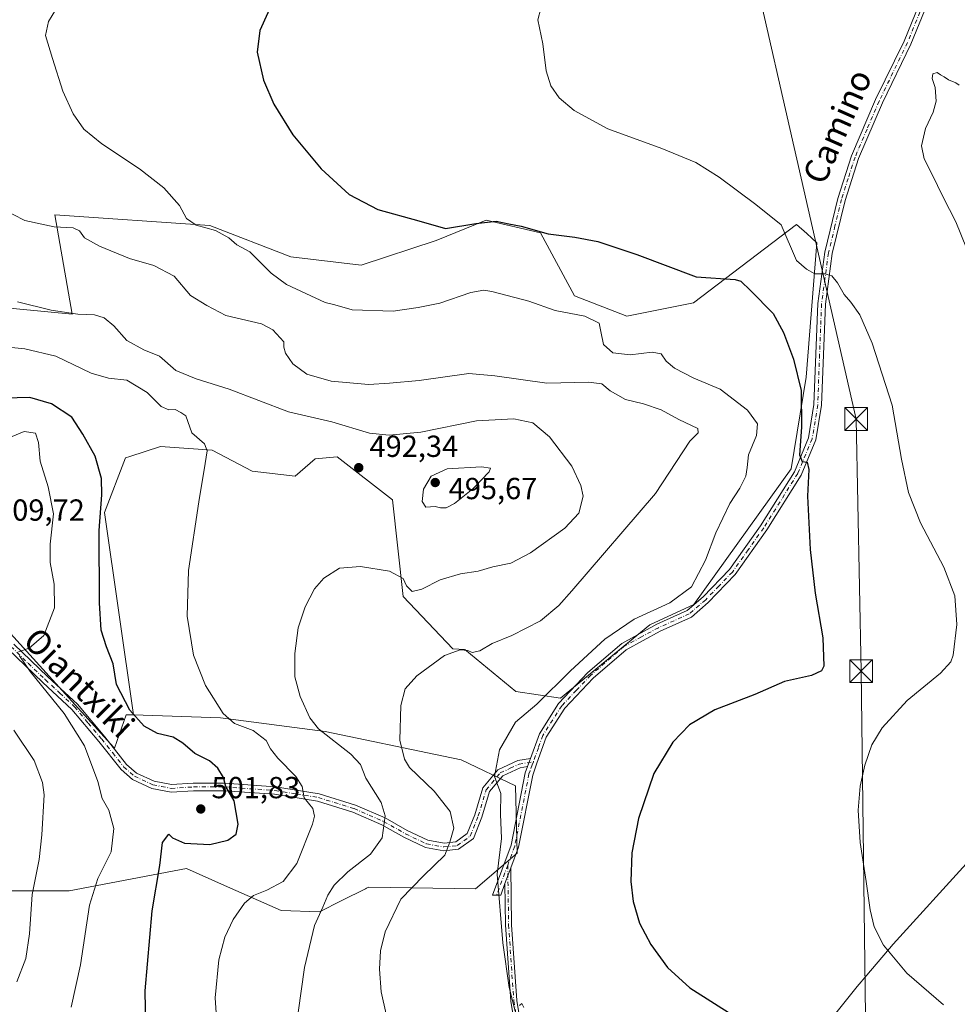
# Model space of a CAD drawing. Units: metres. Extents: x 583626 to 587079, y 4724310 to 4726666.
# Drawn here: x 585096 to 585405, y 4724816 to 4725139 of the extents above; entities that cross this region are included whole.
import ezdxf
from ezdxf.enums import TextEntityAlignment as Align

# ---------------------------------------------------------------- set-up
doc = ezdxf.new("R2010")
doc.units = ezdxf.units.M
doc.header["$MEASUREMENT"] = 0
doc.linetypes.add('DGN Style 4', pattern=[2.6384748266838614, 1.318413404963828, -0.6592067024819142, 0.001648016756204785, -0.6592067024819142])
for name, color, linetype, lineweight in [('Arbolado forestal CxS', 92, 'Continuous', 0), ('Camino Cxs', 7, 'Continuous', 0), ('Camino eje', 30, 'DGN Style 4', 13), ('Corriente natural lineal oculto', 9, 'DGN Style 4', 13), ('Cultivos herbáceos CxS', 92, 'Continuous', 0), ('Curva de nivel maestra', 30, 'Continuous', 30), ('Curva de nivel normal', 30, 'Continuous', 0), ('Entidad de ámbito territorial', 7, 'Continuous', 0), ('Entidad de ámbito territorial CxS', 92, 'Continuous', 0), ('Matorral CxS', 135, 'Continuous', 0), ('Punto de cota en terreno', 7, 'Continuous', 0), ('Rótulo de punto de cota en terreno', 7, 'Continuous', 0), ('Suelo desnudo CxS', 253, 'Continuous', 0), ('Tendido', 6, 'Continuous', 0), ('Texto cartográfico', 7, 'Continuous', 0), ('Torre de tendido puntual', 7, 'Continuous', 0)]:
    doc.layers.add(name, color=color, linetype=linetype, lineweight=lineweight)
doc.styles.add('Style-Arial', font='txt')

# ---------------------------------------------------------------- blocks, each defined once
blk = doc.blocks.new('*U26')
at = {"layer": 'Cultivos herbáceos CxS', "color": 92, "linetype": 'Continuous', "lineweight": 0}
blk.add_polyline3d([(585066.3679000001, 4724852.8191, 517.6171999999933), (585112.6873000005, 4724852.832599999, 507.8711000000039), (585151.2692999998, 4724860.110900001, 499.2468999999983), (585163.7220999999, 4724854.598099999, 497.2945000000037), (585182.4012000002, 4724846.3292, 493.5004999999946), (585194.9845000004, 4724845.9158, 491.024900000004), (585202.2940999996, 4724849.586999999, 489.3923000000068), (585210.0597000001, 4724853.487700001, 488.5424000000058), (585210.4055000005, 4724853.661400001, 488.5216999999975), (585211.1226000004, 4724854.021500001, 488.4807000000001), (585246.2002999998, 4724853.472899999, 481.907600000006), (585259.9813000001, 4724865.211999999, 479.3680000000023), (585259.4269000003, 4724887.303099999, 479.5195999999996), (585241.4858999997, 4724895.8619, 483.3331000000035), (585235.7074999996, 4724897.0701, 483.6923999999999), (585196.8523000004, 4724905.195499999, 489.7606999999989), (585162.4703000002, 4724909.6391, 495.4489000000031), (585133.8302999996, 4724910.614700001, 500.203800000003), (585124.2472999999, 4724977.200099999, 500.3583999999974), (585131.1486999998, 4724995.082000001, 497.7878999999957), (585132.5997000001, 4724995.552400001, 497.4207000000025), (585142.7558000004, 4724998.846100001, 496.0604000000022), (585159.6964999996, 4724997.591700001, 495.1036000000022), (585172.8717, 4724990.688800001, 494.188599999994), (585186.9874999998, 4724989.119899999, 493.164300000004), (585193.5756999999, 4724994.767000001, 493.0752000000066), (585200.7915000003, 4724995.393400001, 492.5504999999976), (585218.9342999998, 4724981.316500001, 492.6006999999955), (585218.9846000001, 4724981.277000001, 492.6040000000066), (585222.4353, 4724949.593599999, 489.2649999999995), (585238.7467, 4724932.340600001, 485.6325999999972), (585242.7323000003, 4724932.084200001, 485.4951000000001), (585259.4697000004, 4724918.293299999, 482.6092999999965), (585274.1473000003, 4724916.1545, 479.6652000000031), (585303.5645000003, 4724940.1962, 479.5954999999958), (585317.9556999998, 4724946.924900001, 479.3545000000013), (585349.9546999997, 4724991.470799999, 476.6321000000025), (585354.9310999997, 4725021.591700001, 474.8989000000002), (585358.4255999997, 4725065.817299999, 469.349000000002), (585355.1105000004, 4725068.810699999, 469.4661999999954), (585351.7953000005, 4725071.804099999, 469.7017999999953), (585317.9203000005, 4725046.069800001, 476.5614999999962), (585295.9654000001, 4725041.677400001, 478.1242000000057), (585278.7302999999, 4725048.330600001, 478.0239000000002), (585267.5549, 4725069.080700001, 474.8010000000068), (585249.6941000001, 4725073.194900001, 474.4156999999978), (585233.3006999996, 4725066.540100001, 475.4976000000024), (585208.6741000004, 4725058.463500001, 477.0586000000039), (585185.5608999999, 4725061.135500001, 478.0657000000065), (585158.8901000004, 4725071.5134, 479.7100999999967), (585108.0115, 4725075.015699999, 484.0323999999965), (585113.6328999996, 4725042.350299999, 489.8647000000056), (585087.2862999998, 4725044.860500001, 491.0103999999993)], dxfattribs=at)
blk = doc.blocks.new('*U29')
at = {"layer": 'Entidad de ámbito territorial CxS', "color": 92, "linetype": 'Continuous', "lineweight": 0, "flags": 128}
blk.add_lwpolyline([(585356.0479999996, 4724801.795000001), (585371.7209999989, 4724821.313999999), (585374.8760000011, 4724825.046), (585383.4790000007, 4724835.221999999), (585408.6509999986, 4724862.923000001), (585430.6569999988, 4724887.556), (585442.5360000001, 4724902.863), (585454.6619999985, 4724919.694000001), (585464.1409999991, 4724931.558), (585469.5530000003, 4724941.04), (585479.7709999998, 4724959.33), (585484.6529999991, 4724967.319), (585491.2520000007, 4724978.063), (585495.7350000008, 4724981.349000001), (585499.109000001, 4724983.822000001), (585528.8760000007, 4725007.993000001), (585563.0829999994, 4725035.692000001), (585566.6240000008, 4725038.560000001), (585574.8560000005, 4725045.719000001), (585580.6600000004, 4725050.318999999), (585582.6670000012, 4725051.909999999), (585603.7400000008, 4725068.614), (585630.7210000005, 4725090.611000001)], dxfattribs=at)
blk = doc.blocks.new('5PATER')
at = {"layer": 'Suelo desnudo CxS', "linetype": 'Continuous', "lineweight": 0}
h = blk.add_hatch(color=51, dxfattribs=at)
edge = h.paths.add_edge_path()
edge.add_ellipse((0, 0), major_axis=(-0.1095731443231308, -0.1110710700762829), ratio=0.9994222409660322, start_angle=0, end_angle=360)
blk = doc.blocks.new('5TTEND')
at = {"layer": 'Corriente natural lineal oculto', "color": 7, "linetype": 'Continuous', "lineweight": 0}
for p, q in [((-0.375, 0.3754), (0.375, -0.3746)), ((0.3720000000000001, 0.3784000000000001), (-0.3720000000000001, -0.3776))]:
    blk.add_line(p, q, dxfattribs=at)
at = {"layer": 'Corriente natural lineal oculto', "color": 7, "linetype": 'Continuous', "lineweight": 0, "flags": 128}
blk.add_lwpolyline([(-0.375, -0.3746), (0.375, -0.3746), (0.375, 0.3754), (-0.375, 0.3754), (-0.3720000000000001, -0.3776)], dxfattribs=at)

msp = doc.modelspace()

# ---------------------------------------------------------------- linework, layer by layer
at = {"layer": 'Arbolado forestal CxS', "color": 92, "linetype": 'Continuous', "lineweight": 0}
for points in [[(585069.9666999998, 4724963.1121, 508.858699999997), (585127.3403000003, 4724899.9509, 502.4361999999965), (585127.5437000003, 4724899.7269, 502.3997999999993), (585131.4619000005, 4724910.695900001, 500.6578000000009), (585133.8302999996, 4724910.614700001, 500.203800000003), (585162.4703000002, 4724909.6391, 495.4489000000031), (585196.8523000004, 4724905.195499999, 489.7606999999989), (585235.7074999996, 4724897.0701, 483.6923999999999), (585241.4858999997, 4724895.8619, 483.3331000000035), (585259.4269000003, 4724887.303099999, 479.5195999999996), (585259.9813000001, 4724865.211999999, 479.3680000000023), (585246.2002999998, 4724853.472899999, 481.907600000006), (585211.1226000004, 4724854.021500001, 488.4807000000001), (585210.4055000005, 4724853.661400001, 488.5216999999975), (585210.0597000001, 4724853.487700001, 488.5424000000058), (585202.2940999996, 4724849.586999999, 489.3923000000068), (585194.9845000004, 4724845.9158, 491.024900000004), (585182.4012000002, 4724846.3292, 493.5004999999946), (585163.7220999999, 4724854.598099999, 497.2945000000037), (585151.2692999998, 4724860.110900001, 499.2468999999983), (585112.6873000005, 4724852.832599999, 507.8711000000039), (585066.3679000001, 4724852.8191, 517.6171999999933)], [(585069.9666999998, 4724963.1121, 508.858699999997), (585127.3403000003, 4724899.9509, 502.4361999999965), (585127.5437000003, 4724899.7269, 502.3997999999993), (585131.4619000005, 4724910.695900001, 500.6578000000009), (585133.8302999996, 4724910.614700001, 500.203800000003)], [(585133.8302999996, 4724910.614700001, 500.203800000003), (585162.4703000002, 4724909.6391, 495.4489000000031), (585196.8523000004, 4724905.195499999, 489.7606999999989), (585235.7074999996, 4724897.0701, 483.6923999999999), (585241.4858999997, 4724895.8619, 483.3331000000035), (585259.4269000003, 4724887.303099999, 479.5195999999996), (585259.9813000001, 4724865.211999999, 479.3680000000023), (585246.2002999998, 4724853.472899999, 481.907600000006), (585211.1226000004, 4724854.021500001, 488.4807000000001), (585210.4055000005, 4724853.661400001, 488.5216999999975), (585210.0597000001, 4724853.487700001, 488.5424000000058), (585202.2940999996, 4724849.586999999, 489.3923000000068), (585194.9845000004, 4724845.9158, 491.024900000004), (585182.4012000002, 4724846.3292, 493.5004999999946), (585163.7220999999, 4724854.598099999, 497.2945000000037), (585151.2692999998, 4724860.110900001, 499.2468999999983), (585112.6873000005, 4724852.832599999, 507.8711000000039), (585066.3679000001, 4724852.8191, 517.6171999999933)]]:
    msp.add_polyline3d(points, dxfattribs=at)
at = {"layer": 'Camino Cxs', "color": 7, "linetype": 'Continuous', "lineweight": 0, "extrusion": (0.02821485084959817, 0.0788108079091906, 0.9964902301318542), "elevation": 389373.3365367919, "flags": 128}
msp.add_lwpolyline([(1041547.953764404, -4629335.391873018), (1041547.953764404, -4629332.503299793)], dxfattribs=at)
msp.add_lwpolyline([(1041547.953764404, -4629335.391873018), (1041547.953764404, -4629332.503299793)], dxfattribs=at)
at = {"layer": 'Camino Cxs', "color": 7, "linetype": 'Continuous', "lineweight": 0, "extrusion": (-0.02945512572448704, -0.07976741681009969, 0.9963782187422598), "elevation": -393647.1362742165, "flags": 128}
msp.add_lwpolyline([(-1087670.794079683, 4618310.867845225), (-1087670.794079683, 4618316.448095748)], dxfattribs=at)
msp.add_lwpolyline([(-1087670.794079683, 4618310.867845225), (-1087670.794079683, 4618316.448095748)], dxfattribs=at)
at = {"layer": 'Camino Cxs', "color": 7, "linetype": 'Continuous', "lineweight": 0}
for points in [[(585397.5800999999, 4725151.2601, 466.0507000000071), (585389.3701, 4725131.100099999, 466.4887000000017), (585380.0301000001, 4725111.800100001, 467.1726999999955), (585372.1700999998, 4725093.530099999, 467.5809000000008), (585367.7001, 4725079.710100001, 468.9725000000035), (585363.4700999996, 4725062.2501, 469.5271000000066), (585361.2200999996, 4725045.5801, 471.0332999999956), (585359.9501, 4725012.380100001, 474.5840000000026), (585358.1001000004, 4725001.0101, 475.2235999999976), (585353.2801000001, 4724989.4101, 475.4260999999969), (585342.0301000001, 4724971.4301, 477.6181999999972), (585331.6300999997, 4724956.7501, 477.980899999995), (585322.7500999998, 4724947.5701, 480.1350999999996), (585317.1801000005, 4724942.770099999, 480.4928000000073), (585306.9301000005, 4724938.170100001, 483.3598999999958), (585295.7200999996, 4724932.050100001, 483.8904000000039), (585284.9101, 4724922.710100001, 482.7437999999966), (585275.5500999996, 4724912.840100001, 485.8074999999953), (585269.4801000003, 4724903.300100001, 482.7045000000071), (585266.4301000005, 4724894.800100001, 486.1463999999978), (585265.0301000001, 4724890.870100001, 486.1049999999959), (585260.3300999999, 4724867.100099999, 487.4483000000037), (585257.8503000002, 4724860.384600001, 483.3656000000047), (585255.9243000001, 4724855.1688, 482.8910999999935), (585254.5401, 4724851.420100001, 482.4242999999988), (585251.8601000002, 4724851.380100001, 481.4228000000003), (585257.9101, 4724867.780099999, 489.3442000000068), (585262.6101000002, 4724891.540100001, 488.8239999999933), (585263.3601000002, 4724893.620100001, 489.2517999999982), (585264.3302999996, 4724896.33, 489.0099000000046), (585267.2200999996, 4724904.4001, 482.2250000000058), (585273.5701000001, 4724914.380100001, 485.2635000000009), (585283.1801000005, 4724924.520099999, 482.9725000000035), (585294.2901, 4724934.120100001, 482.4127000000008), (585305.8201000001, 4724940.4101, 481.7097000000067), (585315.8201000001, 4724944.9001, 481.4587999999931), (585321.0301000001, 4724949.390100001, 481.4135999999999), (585329.7001, 4724958.360099999, 478.8652000000002), (585339.9501, 4724972.8201, 479.4496999999974), (585351.0500999996, 4724990.5601, 476.2728000000062), (585355.6801000005, 4725001.710100001, 476.8147000000026), (585357.4600999998, 4725012.630100001, 475.6818000000058), (585358.7200999996, 4725045.790100001, 471.2179999999935), (585361.0100999996, 4725062.720100001, 469.9695000000065), (585365.3000999996, 4725080.390100001, 468.8178000000044), (585369.8300999999, 4725094.4101, 467.462400000004), (585377.7500999998, 4725112.840100001, 466.9781999999978), (585387.0800999999, 4725132.120100001, 466.4931999999972), (585395.3101000004, 4725152.3201, 466.0678999999946)], [(585397.5800999999, 4725151.2601, 466.0507000000071), (585389.3701, 4725131.100099999, 466.4887000000017), (585380.0301000001, 4725111.800100001, 467.1726999999955), (585372.1700999998, 4725093.530099999, 467.5809000000008), (585367.7001, 4725079.710100001, 468.9725000000035), (585363.4700999996, 4725062.2501, 469.5271000000066), (585361.2200999996, 4725045.5801, 471.0332999999956), (585359.9501, 4725012.380100001, 474.5840000000026), (585358.1001000004, 4725001.0101, 475.2235999999976), (585353.2801000001, 4724989.4101, 475.4260999999969), (585342.0301000001, 4724971.4301, 477.6181999999972), (585331.6300999997, 4724956.7501, 477.980899999995), (585322.7500999998, 4724947.5701, 480.1350999999996), (585317.1801000005, 4724942.770099999, 480.4928000000073), (585306.9301000005, 4724938.170100001, 483.3598999999958), (585295.7200999996, 4724932.050100001, 483.8904000000039), (585284.9101, 4724922.710100001, 482.7437999999966), (585275.5500999996, 4724912.840100001, 485.8074999999953), (585269.4801000003, 4724903.300100001, 482.7045000000071), (585266.4301000005, 4724894.800100001, 486.1463999999978), (585265.0301000001, 4724890.870100001, 486.1049999999959), (585260.3300999999, 4724867.100099999, 487.4483000000037), (585257.8503000002, 4724860.384600001, 483.3656000000047)], [(585264.3302999996, 4724896.3301, 489.0099999999948), (585267.2200999996, 4724904.4001, 482.2250000000058), (585273.5701000001, 4724914.380100001, 485.2635000000009), (585283.1801000005, 4724924.520099999, 482.9725000000035), (585294.2901, 4724934.120100001, 482.4127000000008), (585305.8201000001, 4724940.4101, 481.7097000000067), (585315.8201000001, 4724944.9001, 481.4587999999931), (585321.0301000001, 4724949.390100001, 481.4135999999999), (585329.7001, 4724958.360099999, 478.8652000000002), (585339.9501, 4724972.8201, 479.4496999999974), (585351.0500999996, 4724990.5601, 476.2728000000062), (585355.6801000005, 4725001.710100001, 476.8147000000026), (585357.4600999998, 4725012.630100001, 475.6818000000058), (585358.7200999996, 4725045.790100001, 471.2179999999935), (585361.0100999996, 4725062.720100001, 469.9695000000065), (585365.3000999996, 4725080.390100001, 468.8178000000044), (585369.8300999999, 4725094.4101, 467.462400000004), (585377.7500999998, 4725112.840100001, 466.9781999999978), (585387.0800999999, 4725132.120100001, 466.4931999999972), (585395.3101000004, 4725152.3201, 466.0678999999946)], [(585094.4700999996, 4724933.880100001, 508.1135999999969), (585105.7001, 4724923.120100001, 506.7635000000009), (585115.3701, 4724914.130100001, 504.891499999998), (585124.3501000004, 4724903.460100001, 505.7692999999999), (585131.5500999996, 4724894.370100001, 503.200800000006), (585134.8400999998, 4724891.520099999, 502.0739000000031), (585140.6101000002, 4724888.840100001, 502.7125999999989), (585146.3300999999, 4724887.7301, 508.1238000000012), (585153.4901000002, 4724888.210100001, 508.9400000000023), (585163.7801000001, 4724888.200099999, 501.5684000000037), (585180.4801000003, 4724887.0101, 498.9631999999983), (585194.8701, 4724884.6801, 495.6981999999989), (585206.7401000002, 4724881.0101, 497.1551000000036), (585216.5900999998, 4724876.7401, 495.0304999999935), (585223.7801000001, 4724872.6601, 490.6272999999928), (585230.5701000001, 4724869.4101, 490.3516999999993), (585235.9001000002, 4724868.470100001, 491.1610999999976), (585239.7500999998, 4724868.860099999, 492.9253000000026), (585243.5000999998, 4724871.610099999, 494.4394999999931), (585245.9700999996, 4724877.8301, 492.2262999999948), (585248.6201, 4724886.630100001, 489.3540999999968), (585253.6101000002, 4724892.590100001, 491.4842999999965), (585260.1601, 4724895.610099999, 491.6184999999969), (585264.3302999996, 4724896.33, 489.0099000000046), (585263.3601000002, 4724893.620100001, 489.2517999999982), (585260.9101, 4724893.200099999, 490.4486000000034), (585255.1700999998, 4724890.5601, 489.9389999999985), (585250.8701, 4724885.420100001, 488.0939000000071), (585248.3400999998, 4724877.0101, 490.6959000000061), (585245.5601000004, 4724870.020099999, 492.9735999999976), (585240.6801000005, 4724866.440099999, 492.2626000000019), (585235.8000999996, 4724865.950099999, 490.5014999999985), (585229.8000999996, 4724867.0101, 489.8031999999948), (585222.6300999997, 4724870.440099999, 490.4716000000044), (585215.4700999996, 4724874.5001, 496.2958000000072), (585205.8701, 4724878.6601, 498.2841000000044), (585194.2901, 4724882.2401, 495.1184000000067), (585180.1901000004, 4724884.530099999, 501.1474000000017), (585163.6901000004, 4724885.700099999, 502.1613999999972), (585153.5701000001, 4724885.710100001, 507.8004999999976), (585146.1700999998, 4724885.210100001, 506.2554999999993), (585139.8300999999, 4724886.450099999, 502.1073999999935), (585133.4700999996, 4724889.4001, 502.5525999999954), (585129.7401000002, 4724892.630100001, 503.5295999999944), (585122.4200999998, 4724901.880100001, 506.4590000000026), (585113.5500999996, 4724912.4001, 504.7127000000037), (585103.9801000003, 4724921.3101, 509.8539000000019), (585092.5301000001, 4724932.380100001, 508.8828999999969)], [(585094.4700999996, 4724933.880100001, 508.1135999999969), (585105.7001, 4724923.120100001, 506.7635000000009), (585115.3701, 4724914.130100001, 504.891499999998), (585124.3501000004, 4724903.460100001, 505.7692999999999), (585131.5500999996, 4724894.370100001, 503.200800000006), (585134.8400999998, 4724891.520099999, 502.0739000000031), (585140.6101000002, 4724888.840100001, 502.7125999999989), (585146.3300999999, 4724887.7301, 508.1238000000012), (585153.4901000002, 4724888.210100001, 508.9400000000023), (585163.7801000001, 4724888.200099999, 501.5684000000037), (585180.4801000003, 4724887.0101, 498.9631999999983), (585194.8701, 4724884.6801, 495.6981999999989), (585206.7401000002, 4724881.0101, 497.1551000000036), (585216.5900999998, 4724876.7401, 495.0304999999935), (585223.7801000001, 4724872.6601, 490.6272999999928), (585230.5701000001, 4724869.4101, 490.3516999999993), (585235.9001000002, 4724868.470100001, 491.1610999999976), (585239.7500999998, 4724868.860099999, 492.9253000000026), (585243.5000999998, 4724871.610099999, 494.4394999999931), (585245.9700999996, 4724877.8301, 492.2262999999948), (585248.6201, 4724886.630100001, 489.3540999999968), (585253.6101000002, 4724892.590100001, 491.4842999999965), (585260.1601, 4724895.610099999, 491.6184999999969), (585264.3302999996, 4724896.3301, 489.0099999999948)], [(585263.3601000002, 4724893.620100001, 489.2517999999982), (585260.9101, 4724893.200099999, 490.4486000000034), (585255.1700999998, 4724890.5601, 489.9389999999985), (585250.8701, 4724885.420100001, 488.0939000000071), (585248.3400999998, 4724877.0101, 490.6959000000061), (585245.5601000004, 4724870.020099999, 492.9735999999976), (585240.6801000005, 4724866.440099999, 492.2626000000019), (585235.8000999996, 4724865.950099999, 490.5014999999985), (585229.8000999996, 4724867.0101, 489.8031999999948), (585222.6300999997, 4724870.440099999, 490.4716000000044), (585215.4700999996, 4724874.5001, 496.2958000000072), (585205.8701, 4724878.6601, 498.2841000000044), (585194.2901, 4724882.2401, 495.1184000000067), (585180.1901000004, 4724884.530099999, 501.1474000000017), (585163.6901000004, 4724885.700099999, 502.1613999999972), (585153.5701000001, 4724885.710100001, 507.8004999999976), (585146.1700999998, 4724885.210100001, 506.2554999999993), (585139.8300999999, 4724886.450099999, 502.1073999999935), (585133.4700999996, 4724889.4001, 502.5525999999954), (585129.7401000002, 4724892.630100001, 503.5295999999944), (585122.4200999998, 4724901.880100001, 506.4590000000026), (585113.5500999996, 4724912.4001, 504.7127000000037), (585103.9801000003, 4724921.3101, 509.8539000000019), (585092.5301000001, 4724932.380100001, 508.8828999999969)], [(585255.9243000001, 4724855.1688, 482.8910999999935), (585254.5401, 4724851.420100001, 482.4242999999988), (585251.8601000002, 4724851.380100001, 481.4228000000003), (585257.9101, 4724867.780099999, 489.3442000000068), (585262.6101000002, 4724891.540100001, 488.8239999999933), (585263.3601000002, 4724893.620100001, 489.2517999999982)], [(585260.5743000006, 4724799.774300001, 489.0209999999934), (585257.8161000004, 4724816.535300001, 482.6714000000065), (585256.1177000003, 4724841.586300001, 482.5555000000023), (585255.9243000001, 4724855.1688, 482.8910999999935), (585257.8503000002, 4724860.384600001, 483.3656000000047), (585258.1167000001, 4724841.668299999, 483.8169000000053), (585259.8051000005, 4724816.765900001, 484.0089000000008), (585262.5503000002, 4724800.0833, 489.688599999994)], [(585257.8503000002, 4724860.384600001, 483.3656000000047), (585258.1167000001, 4724841.668299999, 483.8169000000053), (585259.8051000005, 4724816.765900001, 484.0089000000008), (585262.5503000002, 4724800.0833, 489.688599999994)], [(585260.5743000006, 4724799.774300001, 489.0209999999934), (585257.8161000004, 4724816.535300001, 482.6714000000065), (585256.1177000003, 4724841.586300001, 482.5555000000023), (585255.9243000001, 4724855.1688, 482.8910999999935)]]:
    msp.add_polyline3d(points, dxfattribs=at)
at = {"layer": 'Camino eje', "color": 30, "linetype": 'DGN Style 4', "lineweight": 13, "extrusion": (-0.07905408929176494, -0.2142649211252077, 0.9735712580707476), "elevation": -1058167.789057776, "flags": 128}
msp.add_lwpolyline([(-1086416.643979058, 4512961.281223715), (-1086416.643979058, 4512950.487097098)], dxfattribs=at)
at = {"layer": 'Camino eje', "color": 30, "linetype": 'DGN Style 4', "lineweight": 13}
for points in [[(585396.4451000001, 4725151.790100001, 466.0604000000022), (585388.2251000004, 4725131.610099999, 466.4997000000003), (585378.8901000004, 4725112.3201, 467.0672999999952), (585374.9600999998, 4725103.1851, 467.2160000000004), (585371.0000999998, 4725093.970100001, 467.521900000007), (585368.7351000002, 4725086.960100001, 468.2978000000003), (585366.5000999998, 4725080.050100001, 468.8285000000033), (585364.3850999996, 4725071.3201, 469.0478000000003), (585362.2401000002, 4725062.485099999, 469.7016000000004), (585361.0950999996, 4725054.020099999, 470.4014000000025), (585359.9700999996, 4725045.6851, 471.1257999999943), (585359.3400999998, 4725029.1051, 473.2118000000046), (585358.7050999999, 4725012.505100001, 475.1117999999988), (585356.8901000004, 4725001.360099999, 475.8616999999941), (585352.1651, 4724989.985099999, 475.6989000000031), (585340.9901000002, 4724972.1251, 478.4603999999963), (585335.8651000002, 4724964.895099999, 477.9281000000047), (585330.6651, 4724957.5551, 478.2753999999986), (585326.2251000004, 4724952.965100001, 478.9591999999975), (585321.8901000004, 4724948.4801, 480.7740000000049), (585316.5000999998, 4724943.835100001, 480.9876999999979), (585306.3750999998, 4724939.290100001, 482.5011999999988), (585300.7701000003, 4724936.2301, 483.6049000000058), (585295.0050999997, 4724933.085100001, 483.1490000000049), (585284.0450999998, 4724923.6151, 482.6940999999933), (585279.3651000002, 4724918.6801, 484.4609000000055), (585274.5601000004, 4724913.610099999, 485.4700000000012), (585268.3501000004, 4724903.850099999, 482.3491000000067), (585266.9051000001, 4724899.815099999, 484.5835999999982), (585265.2559000002, 4724895.217900001, 487.5973999999987)], [(585093.5000999998, 4724933.130100001, 508.4254999999976), (585099.2251000004, 4724927.595100001, 509.2667999999976), (585104.8400999998, 4724922.215100001, 508.1800999999978), (585109.6250999998, 4724917.7601, 505.2936999999947), (585114.4600999998, 4724913.265100001, 504.6827999999951), (585118.9501, 4724907.9301, 507.267200000002), (585123.3850999996, 4724902.670100001, 506.0590999999986), (585126.9851000002, 4724898.1251, 503.8677000000025), (585130.6451000003, 4724893.5001, 503.2744999999995), (585134.1551000001, 4724890.460100001, 502.2920000000013), (585140.2200999996, 4724887.645099999, 502.3810999999987), (585143.0800999999, 4724887.090100001, 503.6322999999975), (585146.2500999998, 4724886.470100001, 507.2065000000002), (585153.5301000001, 4724886.960100001, 508.4516000000004), (585163.7351000002, 4724886.950099999, 501.6070000000037), (585171.9851000002, 4724886.3651, 499.482999999993), (585180.3350999998, 4724885.770099999, 500.0544999999984), (585187.3850999996, 4724884.6251, 496.7724000000017), (585194.5800999999, 4724883.460100001, 495.3319999999949), (585206.3051000005, 4724879.835100001, 497.7709999999934), (585216.0301000001, 4724875.620100001, 495.5718999999954), (585223.2050999999, 4724871.550100001, 490.4695999999968), (585230.1851000004, 4724868.210100001, 489.8122000000003), (585235.8501000004, 4724867.210100001, 490.4707999999956), (585240.2150999998, 4724867.6501, 492.4278000000049), (585244.5301000001, 4724870.815099999, 493.6429999999964), (585247.1551000001, 4724877.420100001, 491.4646999999969), (585249.7451, 4724886.0251, 488.7305000000051), (585254.3901000004, 4724891.575099999, 490.6956000000064), (585257.6651, 4724893.085100001, 491.2692999999999), (585260.5351, 4724894.405099999, 491.0311999999976), (585265.2559000002, 4724895.217900001, 487.5973999999987)], [(585265.2559000002, 4724895.217900001, 487.5973999999987), (585264.8951000003, 4724894.210100001, 487.7437000000064), (585264.1951000001, 4724892.245100001, 487.8203000000067), (585263.8201000001, 4724891.2051, 487.4290000000037), (585259.1201, 4724867.440099999, 488.5044000000053), (585256.8377, 4724861.259299999, 483.9731000000029)], [(585256.8377, 4724861.259299999, 483.9731000000029), (585257.1173, 4724841.6273, 483.1425000000018), (585258.8104999998, 4724816.6505, 483.3306000000011), (585261.5623000005, 4724799.928900001, 489.3895000000048)]]:
    msp.add_polyline3d(points, dxfattribs=at)
at = {"layer": 'Cultivos herbáceos CxS', "color": 92, "linetype": 'Continuous', "lineweight": 0}
for points in [[(585133.8302999996, 4724910.614700001, 500.203800000003), (585124.2472999999, 4724977.200099999, 500.3583999999974), (585131.1486999998, 4724995.082000001, 497.7878999999957), (585132.5997000001, 4724995.552400001, 497.4207000000025), (585142.7558000004, 4724998.846100001, 496.0604000000022), (585159.6964999996, 4724997.591700001, 495.1036000000022), (585172.8717, 4724990.688800001, 494.188599999994), (585186.9874999998, 4724989.119899999, 493.164300000004), (585193.5756999999, 4724994.767000001, 493.0752000000066), (585200.7915000003, 4724995.393400001, 492.5504999999976), (585218.9342999998, 4724981.316500001, 492.6006999999955), (585218.9846000001, 4724981.277000001, 492.6040000000066), (585222.4353, 4724949.593599999, 489.2649999999995), (585238.7467, 4724932.340600001, 485.6325999999972), (585242.7323000003, 4724932.084200001, 485.4951000000001), (585259.4697000004, 4724918.293299999, 482.6092999999965), (585274.1473000003, 4724916.1545, 479.6652000000031), (585303.5645000003, 4724940.1962, 479.5954999999958), (585317.9556999998, 4724946.924900001, 479.3545000000013), (585349.9546999997, 4724991.470799999, 476.6321000000025), (585354.9310999997, 4725021.591700001, 474.8989000000002), (585358.4255999997, 4725065.817299999, 469.349000000002), (585355.1105000004, 4725068.810699999, 469.4661999999954), (585351.7953000005, 4725071.804099999, 469.7017999999953), (585317.9203000005, 4725046.069800001, 476.5614999999962), (585295.9654000001, 4725041.677400001, 478.1242000000057), (585278.7302999999, 4725048.330600001, 478.0239000000002), (585267.5549, 4725069.080700001, 474.8010000000068), (585249.6941000001, 4725073.194900001, 474.4156999999978), (585233.3006999996, 4725066.540100001, 475.4976000000024), (585208.6741000004, 4725058.463500001, 477.0586000000039), (585185.5608999999, 4725061.135500001, 478.0657000000065), (585158.8901000004, 4725071.5134, 479.7100999999967), (585108.0115, 4725075.015699999, 484.0323999999965), (585113.6328999996, 4725042.350299999, 489.8647000000056), (585087.2862999998, 4725044.860500001, 491.0103999999993)], [(585133.8302999996, 4724910.614700001, 500.203800000003), (585162.4703000002, 4724909.6391, 495.4489000000031), (585196.8523000004, 4724905.195499999, 489.7606999999989), (585235.7074999996, 4724897.0701, 483.6923999999999), (585241.4858999997, 4724895.8619, 483.3331000000035), (585259.4269000003, 4724887.303099999, 479.5195999999996), (585259.9813000001, 4724865.211999999, 479.3680000000023), (585246.2002999998, 4724853.472899999, 481.907600000006), (585211.1226000004, 4724854.021500001, 488.4807000000001), (585210.4055000005, 4724853.661400001, 488.5216999999975), (585210.0597000001, 4724853.487700001, 488.5424000000058), (585202.2940999996, 4724849.586999999, 489.3923000000068), (585194.9845000004, 4724845.9158, 491.024900000004), (585182.4012000002, 4724846.3292, 493.5004999999946), (585163.7220999999, 4724854.598099999, 497.2945000000037), (585151.2692999998, 4724860.110900001, 499.2468999999983), (585112.6873000005, 4724852.832599999, 507.8711000000039), (585066.3679000001, 4724852.8191, 517.6171999999933)]]:
    msp.add_polyline3d(points, dxfattribs=at)
at = {"layer": 'Curva de nivel maestra', "color": 30, "linetype": 'Continuous', "lineweight": 30, "flags": 128}
for points, elevation in [([(585180.0300000003, 4725146.0601), (585175.3799999999, 4725135.600099999), (585174.4400000004, 4725128.4101), (585176.5999999996, 4725119.2601), (585179.9600000001, 4725111.390100001), (585186.2000000002, 4725101.280099999), (585195.5, 4725090.130100001), (585204.7000000002, 4725081.6601), (585214.1600000003, 4725076.7301), (585227.6100000005, 4725073.020099999), (585236.3700000001, 4725070.4801), (585246.3899999997, 4725072.140100001), (585253, 4725072.890100001), (585257.1500000004, 4725072.050100001), (585261.2300000004, 4725071.2601), (585270.0999999996, 4725068.780099999), (585278.9000000004, 4725067.640100001), (585286.4199999999, 4725066.220100001), (585299.25, 4725061.9101), (585318.75, 4725054.5801), (585331.5300000003, 4725053.780099999), (585333.4699999997, 4725053.220100001), (585336.5800000001, 4725050.120100001), (585344.0999999996, 4725042.530099999), (585347.4299999997, 4725036.360099999), (585350.7699999996, 4725027.520099999), (585353.2999999998, 4725017.2601), (585353.3700000001, 4725005.2301), (585352.7100000001, 4724996.0701), (585353.5599999996, 4724993.890100001), (585355.2100000001, 4724993.690099999), (585355.8499999996, 4724991.2601), (585355.3899999997, 4724982.5701), (585356.1900000004, 4724964.970100001), (585357.9000000004, 4724950.600099999), (585360.3799999999, 4724935.960100001), (585360.7800000003, 4724926.6801), (585360, 4724925.140100001), (585356.6500000004, 4724923.540100001), (585347.7999999998, 4724921.620100001), (585338.0899999999, 4724917.3301), (585324.8799999999, 4724912.280099999), (585316.5899999999, 4724907.360099999), (585311.0800000001, 4724901.620100001), (585304.8600000005, 4724891.340100001), (585299.8499999996, 4724876.540100001), (585297.5999999996, 4724865.2401), (585297.2999999998, 4724855.920100001), (585298.0599999996, 4724849.340100001), (585300.1699999999, 4724842.120100001), (585303.8300000001, 4724835.120100001), (585309.3700000001, 4724827.6501), (585316.6699999999, 4724820.960100001), (585331.7199999997, 4724811.340100001)], 475.0000000000001), ([(585137.8399999999, 4724808.370100001), (585137.6900000004, 4724819.960100001), (585139.9699999997, 4724846.2301), (585142.4800000004, 4724861.1501), (585143.3300000001, 4724868.6501), (585145.4000000004, 4724871.390100001), (585146.6799999997, 4724870.1801), (585150.6100000005, 4724868.5001), (585158.9500000002, 4724868.0601), (585164.8799999999, 4724869.420100001), (585167.5700000003, 4724871.370100001), (585168.1900000004, 4724874.700099999), (585166.9500000002, 4724882.370100001), (585164.1500000004, 4724887.130100001), (585163.4400000004, 4724890.0701), (585161.5199999996, 4724893.1501), (585158.8499999996, 4724895.4801), (585153.9699999997, 4724897.9301), (585150.0700000003, 4724901.360099999), (585146.8499999996, 4724903.290100001), (585141.75, 4724904.4801), (585137.29, 4724906.9101), (585132.5800000001, 4724912.200099999), (585128.2400000002, 4724920.6601), (585127.0999999996, 4724927.4001), (585124.9900000002, 4724932.950099999), (585123.2000000002, 4724938.5001), (585122.6299999999, 4724947.450099999), (585122.5499999998, 4724971.280099999), (585123.4199999999, 4724982.920100001), (585123.3600000005, 4724988.3301), (585121.2000000002, 4724995.630100001), (585117.1600000003, 4725002.950099999), (585113.5099999999, 4725008.460100001), (585106.8399999999, 4725012.920100001), (585099.7000000002, 4725014.920100001), (585087.0099999999, 4725014.640100001)], 500)]:
    msp.add_lwpolyline(points, dxfattribs=dict(at, elevation=elevation))
at = {"layer": 'Curva de nivel normal', "color": 30, "linetype": 'Continuous', "lineweight": 0, "flags": 128}
for points, elevation in [([(585108.2999999998, 4725142.520099999), (585105.8399999999, 4725138.5701), (585104.8799999999, 4725133.9301), (585107.2000000002, 4725126.390100001), (585110.5800000001, 4725115.610099999), (585113.9500000002, 4725108.1801), (585117.4900000002, 4725103.1801), (585123.3899999997, 4725098.3101), (585135.7599999999, 4725090.1501), (585143.8399999999, 4725083.840100001), (585149, 4725078.0101), (585151.2999999998, 4725073.780099999), (585154.3700000001, 4725071.550100001), (585160.7599999999, 4725069.850099999), (585165.1600000003, 4725067.380100001), (585167.7599999999, 4725065.110099999), (585172.0800000001, 4725062.840100001), (585179.0899999999, 4725055.800100001), (585184.1100000005, 4725052.0701), (585196.8200000003, 4725046.1601), (585200.0199999996, 4725045.370100001), (585205.75, 4725043.710100001), (585219.1299999999, 4725043.3101), (585227.3499999996, 4725044.5001), (585234.5599999996, 4725045.9801), (585244.6500000004, 4725049.440099999), (585248.9400000004, 4725050.200099999), (585251.5599999996, 4725049.8301), (585263.75, 4725046.640100001), (585272.4199999999, 4725043.530099999), (585282.1399999997, 4725041.700099999), (585286.9100000003, 4725039.4301), (585287.3799999999, 4725036.630100001), (585288.29, 4725032.3201), (585291.4000000004, 4725029.6501), (585297.1100000005, 4725028.940099999), (585304.2800000003, 4725029.800100001), (585307.3099999996, 4725029.270099999), (585308.9000000004, 4725026.9101), (585311.6200000001, 4725024.5801), (585318, 4725021.290100001), (585326.6900000004, 4725017.6501), (585335.6299999999, 4725010.800100001), (585338.9600000001, 4725006.270099999), (585338.5999999996, 4725002.440099999), (585335.9199999999, 4724996.100099999), (585335.5700000003, 4724991.920100001), (585335.1100000005, 4724989.100099999), (585333.1299999999, 4724985.120100001), (585329.8600000005, 4724980.100099999), (585325.2000000002, 4724970.470100001), (585321.8399999999, 4724961.440099999), (585317.2000000002, 4724952.710100001), (585310.0899999999, 4724947.5101), (585298.4199999999, 4724942.140100001), (585288.75, 4724935.5001), (585277.4199999999, 4724925.0601), (585266.4199999999, 4724914.1501), (585259.4199999999, 4724908.2301), (585254.0999999996, 4724899.130100001), (585252.4800000004, 4724890.350099999), (585254.5499999998, 4724884.800100001), (585254.4500000002, 4724878.030099999), (585254.79, 4724869.970100001), (585253.3200000003, 4724858.2401), (585255.2000000002, 4724835.700099999), (585257.3200000003, 4724820.9901), (585259.2699999996, 4724813.220100001)], 480), ([(585267.7000000002, 4725142.800100001), (585266.7599999999, 4725139.0701), (585268.4199999999, 4725131.140100001), (585269.4600000001, 4725122.290100001), (585271, 4725117.360099999), (585273.7199999997, 4725113.440099999), (585278.7199999997, 4725109.290100001), (585289.7000000002, 4725103.2601), (585307.4800000004, 4725096.7501), (585318.6299999999, 4725092.140100001), (585326.2699999996, 4725087.340100001), (585338.3799999999, 4725078.4101), (585346.7300000004, 4725071.7401), (585351.6900000004, 4725059.970100001), (585355.0800000001, 4725057.1601), (585357.75, 4725055.620100001), (585361.0700000003, 4725055.550100001), (585363.3099999996, 4725054.9901), (585365.2400000002, 4725052.690099999), (585367.3799999999, 4725048.850099999), (585369.6100000005, 4725046.3301), (585372.5800000001, 4725042.110099999), (585376.6600000003, 4725032.8101), (585383.1799999997, 4725012.440099999), (585386.2400000002, 4724994.710100001), (585388.54, 4724983.710100001), (585392.5300000003, 4724973.700099999), (585400.1900000004, 4724959.1501), (585403.7800000003, 4724949.7301), (585404.4800000004, 4724940.350099999), (585403.2300000004, 4724930.300100001), (585402.4500000002, 4724928.100099999), (585399.0499999998, 4724924.290100001), (585388.1600000003, 4724915.370100001), (585379.8600000005, 4724906.370100001), (585376.5199999996, 4724900.800100001), (585374.1699999999, 4724894.0801), (585372.6500000004, 4724887.210100001), (585372.0599999996, 4724879.360099999), (585372.6799999997, 4724868.710100001), (585374.6900000004, 4724855.8301), (585375.9500000002, 4724846.5601), (585377.2599999999, 4724840.960100001), (585380.3600000005, 4724834.960100001), (585388, 4724825.700099999), (585400.0499999998, 4724815.3301)], 470), ([(585411.3499999996, 4725054.8301), (585404.0800000001, 4725072.700099999), (585399.9199999999, 4725080.790100001), (585396.2400000002, 4725088.4901), (585393.6900000004, 4725093.380100001), (585392.8399999999, 4725097.710100001), (585394.0899999999, 4725103.380100001), (585396.6799999997, 4725108.780099999), (585397.6600000003, 4725112.3101), (585397.3499999996, 4725116.880100001), (585396.3300000001, 4725119.800100001), (585396.5199999996, 4725121.280099999), (585397.9699999997, 4725121.800100001), (585399.0199999996, 4725120.9801), (585400.3300000001, 4725120.290100001), (585401.7100000001, 4725119.3301), (585404.1200000001, 4725118.4101), (585405.2599999999, 4725117.550100001)], 465), ([(585216.9100000003, 4724812.2501), (585215.2400000002, 4724819.5601), (585214.7100000001, 4724827.040100001), (585214.9900000002, 4724833.100099999), (585216.5899999999, 4724839.300100001), (585221.7199999997, 4724850.100099999), (585229.1699999999, 4724857.700099999), (585236.1799999997, 4724864.5601), (585237.8399999999, 4724868.780099999), (585239.1399999997, 4724873.420100001), (585237.9299999997, 4724878.840100001), (585232.6399999997, 4724885.610099999), (585224.5700000003, 4724893.380100001), (585222.8499999996, 4724896.0801), (585221.3399999999, 4724902.370100001), (585221.7199999997, 4724913.700099999), (585223.1100000005, 4724919.2301), (585227, 4724923.5001), (585236.0899999999, 4724930.130100001), (585241.1699999999, 4724932.030099999), (585243.6799999997, 4724931.770099999), (585245.1699999999, 4724931.120100001), (585247.6699999999, 4724931.7301), (585251.75, 4724934.0601), (585258.2199999997, 4724936.700099999), (585267.5999999996, 4724941.5001), (585273.6699999999, 4724946.5601), (585277.8700000001, 4724951.370100001), (585305.4199999999, 4724983.440099999), (585316.6900000004, 4725000.620100001), (585319.3799999999, 4725003.380100001), (585319.3499999996, 4725004.720100001), (585313.1200000001, 4725007.700099999), (585307.29, 4725010.940099999), (585301.4000000004, 4725012.9001), (585295.5199999996, 4725014.300100001), (585290.5199999996, 4725017.170100001), (585287.7199999997, 4725019.420100001), (585283.3600000005, 4725019.9801), (585269.6500000004, 4725019.620100001), (585252.6399999997, 4725022.040100001), (585244.0899999999, 4725022.850099999), (585227.75, 4725020.4901), (585218, 4725019.700099999), (585211.0599999996, 4725019.2401), (585198.8300000001, 4725020.350099999), (585190.8200000003, 4725022.590100001), (585186.25, 4725025.970100001), (585183.7800000003, 4725029.4901), (585183.2000000002, 4725031.4901), (585183.2599999999, 4725033.280099999), (585179.5800000001, 4725037.210100001), (585175.9199999999, 4725039.200099999), (585164.1699999999, 4725041.850099999), (585157.8899999997, 4725045.2301), (585152.5800000001, 4725048.520099999), (585147.1399999997, 4725054.880100001), (585140.4800000004, 4725058.300100001), (585132.5599999996, 4725060.590100001), (585122.6100000005, 4725064.6801), (585117.7599999999, 4725067.4001), (585116.0599999996, 4725069.690099999), (585114.0499999998, 4725070.6801), (585107.7300000004, 4725071.030099999), (585098.0899999999, 4725073.130100001), (585090.4800000004, 4725077.0701)], 485), ([(585187.9800000004, 4724812.770099999), (585190.0199999996, 4724827.620100001), (585193.2800000003, 4724841.4001), (585196.0999999996, 4724847.4001), (585197.7400000002, 4724851.370100001), (585199.79, 4724854.670100001), (585204.29, 4724859.0101), (585211.6799999997, 4724864.9001), (585215.5700000003, 4724870.2601), (585216.5499999998, 4724877.4001), (585215.1799999997, 4724881.800100001), (585210.2100000001, 4724889.8201), (585208.4600000001, 4724894.290100001), (585205.2199999997, 4724897.720100001), (585194.5899999999, 4724906.0001), (585191.8300000001, 4724909.690099999), (585188.5999999996, 4724916.620100001), (585186.9000000004, 4724923.190099999), (585186.8300000001, 4724930.780099999), (585187.9900000002, 4724939.270099999), (585190.25, 4724946.090100001), (585193.2699999996, 4724952.020099999), (585196.3799999999, 4724955.600099999), (585201.4900000002, 4724958.8301), (585208.4199999999, 4724959.440099999), (585218.0199999996, 4724957.840100001), (585222.4600000001, 4724955.4301), (585223.54, 4724953.100099999), (585225.4500000002, 4724951.200099999), (585228.5599999996, 4724951.920100001), (585234.5999999996, 4724955.0101), (585241.2800000003, 4724956.970100001), (585247.0999999996, 4724957.850099999), (585251.9600000001, 4724959.290100001), (585257.8700000001, 4724960.4901), (585264.2800000003, 4724963.840100001), (585275.5999999996, 4724972.0101), (585280.1600000003, 4724976.9301), (585281.6600000003, 4724982.520099999), (585280.8499999996, 4724986.050100001), (585277.8700000001, 4724992.380100001), (585270.5199999996, 4725002.0001), (585265.0700000003, 4725006.640100001), (585258.8700000001, 4725007.950099999), (585246.5199999996, 4725007.300100001), (585228.3200000003, 4725003.5701), (585217.9000000004, 4725002.5601), (585211.3899999997, 4725003.2501), (585198.9800000004, 4725006.940099999), (585184.7999999998, 4725010.190099999), (585165.2599999999, 4725017.720100001), (585154.4600000001, 4725021.090100001), (585147.7000000002, 4725023.860099999), (585142.3399999999, 4725028.5101), (585137.2300000004, 4725030.620100001), (585131.6900000004, 4725033.6601), (585127.3399999999, 4725038.470100001), (585124.2199999997, 4725041.140100001), (585121, 4725042.0701), (585115.5700000003, 4725042.3301), (585106.7599999999, 4725043.6601), (585095.7400000002, 4725046.360099999)], 490), ([(585090.4100000003, 4725031.700099999), (585098.1100000005, 4725030.950099999), (585108.2699999996, 4725028.5601), (585119.9500000002, 4725022.920100001), (585125.6200000001, 4725021.2501), (585131.6699999999, 4725020.640100001), (585138.3099999996, 4725016.590100001), (585142.9600000001, 4725012.040100001), (585145.4199999999, 4725010.860099999), (585147.4699999997, 4725011.050100001), (585149.4299999997, 4725010.0001), (585151.0499999998, 4725008.960100001), (585152.9600000001, 4725003.380100001), (585157.1799999997, 4724999.670100001), (585158.0199999996, 4724997.450099999), (585157.3799999999, 4724993.290100001), (585155.25, 4724980.690099999), (585151.8700000001, 4724958.120100001), (585151.4199999999, 4724943.030099999), (585153.5599999996, 4724930.2501), (585157.5, 4724920.3301), (585163.25, 4724911.050100001), (585167, 4724907.8301), (585173.1799999997, 4724905.470100001), (585177.4800000004, 4724902.220100001), (585178.8600000005, 4724899.4801), (585181.2699999996, 4724896.370100001), (585187.1600000003, 4724890.370100001), (585189.2199999997, 4724887.050100001), (585189.9600000001, 4724883.4101), (585192.7999999998, 4724879.840100001), (585193.3499999996, 4724877.340100001), (585192.6500000004, 4724874.7401), (585187.4699999997, 4724861.780099999), (585182.9900000002, 4724855.9101), (585177.6699999999, 4724853.0701), (585173.3200000003, 4724851.280099999), (585170.2699999996, 4724848.700099999), (585166.6399999997, 4724843.420100001), (585163.8499999996, 4724837.5801), (585161.8700000001, 4724830.090100001), (585160.6500000004, 4724817.610099999), (585161.5199999996, 4724804.3301)], 495), ([(585096.04, 4724931.3301), (585099.5499999998, 4724932.520099999), (585104.3799999999, 4724936.690099999), (585107.8300000001, 4724945.840100001), (585107.7400000002, 4724953.5701), (585106.4100000003, 4724960.700099999), (585106.4000000004, 4724966.700099999), (585107.5300000003, 4724976.700099999), (585105.8200000003, 4724985.5701), (585103.1699999999, 4724994.040100001), (585102.6299999999, 4725000.1801), (585101.5800000001, 4725003.1801), (585097.8899999997, 4725003.770099999), (585090.7999999998, 4725000.780099999)], 505), ([(585248.25, 4724992.210100001), (585236.8799999999, 4724991.4801), (585231.6900000004, 4724989.050100001), (585229.1900000004, 4724984.8301), (585228.6799999997, 4724980.8101), (585229.9299999997, 4724978.880100001), (585232.9600000001, 4724979.0801), (585234.7800000003, 4724978.7301), (585236.5999999996, 4724978.720100001), (585239.2800000003, 4724980.140100001), (585245.3399999999, 4724984.970100001), (585250.7400000002, 4724990.4801), (585251.1399999997, 4724991.7301), (585248.25, 4724992.210100001)], 495), ([(585113.3399999999, 4724814.550100001), (585116.4000000004, 4724828.450099999), (585119.4000000004, 4724848.110099999), (585122.1100000005, 4724856.890100001), (585126.4500000002, 4724865.620100001), (585127.3300000001, 4724873.2401), (585125.7199999997, 4724879.300100001), (585123.5099999999, 4724883.130100001), (585122.0899999999, 4724888.720100001), (585117.7599999999, 4724900.5001), (585110.9900000002, 4724911.100099999), (585099.8200000003, 4724924.9001), (585096.3899999997, 4724930.0701)], 505), ([(585095.5099999999, 4724822.9101), (585098.4400000004, 4724830.540100001), (585099.5899999999, 4724838.6801), (585100.5499999998, 4724851.620100001), (585102.8499999996, 4724863.130100001), (585103.7100000001, 4724871.200099999), (585104.4199999999, 4724884.370100001), (585103.9500000002, 4724888.420100001), (585101.2199999997, 4724895.670100001), (585094.4900000002, 4724905.5601)], 510), ([(585260.7100000001, 4724815.130100001), (585261.4400000004, 4724815.7401), (585262.0700000003, 4724814.460100001)], 480)]:
    msp.add_lwpolyline(points, dxfattribs=dict(at, elevation=elevation))
at = {"layer": 'Entidad de ámbito territorial', "color": 7, "linetype": 'Continuous', "lineweight": 0, "flags": 128}
msp.add_lwpolyline([(585630.7210000011, 4725090.611000001), (585603.7400000015, 4725068.614000001), (585582.6670000018, 4725051.91), (585580.660000001, 4725050.319), (585574.8560000011, 4725045.719000002), (585566.6240000013, 4725038.56), (585563.083, 4725035.692000002), (585528.8760000012, 4725007.993), (585499.1090000016, 4724983.822000001), (585495.7350000015, 4724981.349000001), (585491.2520000013, 4724978.063000001), (585484.6530000018, 4724967.319000001), (585479.7710000004, 4724959.329999999), (585469.5530000009, 4724941.040000001), (585464.1409999997, 4724931.557999999), (585454.6620000014, 4724919.694000003), (585442.5360000005, 4724902.862999998), (585430.6570000016, 4724887.556), (585408.6510000014, 4724862.923000002), (585383.4790000012, 4724835.221999999), (585374.8760000018, 4724825.046000001), (585371.7210000016, 4724821.313999998), (585356.0480000023, 4724801.795000002)], dxfattribs=at)
msp.add_lwpolyline([(585630.7210000011, 4725090.611000001), (585603.7400000015, 4725068.614000001), (585582.6670000018, 4725051.91), (585580.660000001, 4725050.319), (585574.8560000011, 4725045.719000002), (585566.6240000013, 4725038.56), (585563.083, 4725035.692000002), (585528.8760000012, 4725007.993), (585499.1090000016, 4724983.822000001), (585495.7350000015, 4724981.349000001), (585491.2520000013, 4724978.063000001), (585484.6530000018, 4724967.319000001), (585479.7710000004, 4724959.329999999), (585469.5530000009, 4724941.040000001), (585464.1409999997, 4724931.557999999), (585454.6620000014, 4724919.694000003), (585442.5360000005, 4724902.862999998), (585430.6570000016, 4724887.556), (585408.6510000014, 4724862.923000002), (585383.4790000012, 4724835.221999999), (585374.8760000018, 4724825.046000001), (585371.7210000016, 4724821.313999998), (585356.0480000023, 4724801.795000002)], dxfattribs=at)
at = {"layer": 'Entidad de ámbito territorial CxS', "color": 92, "linetype": 'Continuous', "lineweight": 0, "flags": 128}
msp.add_lwpolyline([(585630.7210000005, 4725090.611000001), (585603.7400000008, 4725068.614), (585582.6670000012, 4725051.909999999), (585580.6600000004, 4725050.318999999), (585574.8560000005, 4725045.719000001), (585566.6240000008, 4725038.560000001), (585563.0829999994, 4725035.692000001), (585528.8760000007, 4725007.993000001), (585499.109000001, 4724983.822000001), (585495.7350000008, 4724981.349000001), (585491.2520000007, 4724978.063), (585484.6529999991, 4724967.319), (585479.7709999998, 4724959.33), (585469.5530000003, 4724941.04), (585464.1409999991, 4724931.558), (585454.6619999985, 4724919.694000001), (585442.5360000001, 4724902.863), (585430.6569999988, 4724887.556), (585408.6509999986, 4724862.923000001), (585383.4790000007, 4724835.221999999), (585374.8760000011, 4724825.046), (585371.7209999989, 4724821.313999999), (585356.0479999996, 4724801.795000001)], dxfattribs=at)
at = {"layer": 'Matorral CxS', "color": 135, "linetype": 'Continuous', "lineweight": 0}
for points in [[(585087.2862999998, 4725044.860500001, 491.0103999999993), (585113.6328999996, 4725042.350299999, 489.8647000000056), (585108.0115, 4725075.015699999, 484.0323999999965), (585158.8901000004, 4725071.5134, 479.7100999999967), (585185.5608999999, 4725061.135500001, 478.0657000000065), (585208.6741000004, 4725058.463500001, 477.0586000000039), (585233.3006999996, 4725066.540100001, 475.4976000000024), (585249.6941000001, 4725073.194900001, 474.4156999999978), (585267.5549, 4725069.080700001, 474.8010000000068), (585278.7302999999, 4725048.330600001, 478.0239000000002), (585295.9654000001, 4725041.677400001, 478.1242000000057), (585317.9203000005, 4725046.069800001, 476.5614999999962), (585351.7953000005, 4725071.804099999, 469.7017999999953), (585355.1105000004, 4725068.810699999, 469.4661999999954), (585358.4255999997, 4725065.817299999, 469.349000000002), (585354.9310999997, 4725021.591700001, 474.8989000000002), (585349.9546999997, 4724991.470799999, 476.6321000000025), (585317.9556999998, 4724946.924900001, 479.3545000000013), (585303.5645000003, 4724940.1962, 479.5954999999958), (585274.1473000003, 4724916.1545, 479.6652000000031), (585259.4697000004, 4724918.293299999, 482.6092999999965), (585242.7323000003, 4724932.084200001, 485.4951000000001), (585238.7467, 4724932.340600001, 485.6325999999972), (585222.4353, 4724949.593599999, 489.2649999999995), (585218.9846000001, 4724981.277000001, 492.6040000000066), (585218.9342999998, 4724981.316500001, 492.6006999999955), (585200.7915000003, 4724995.393400001, 492.5504999999976), (585193.5756999999, 4724994.767000001, 493.0752000000066), (585186.9874999998, 4724989.119899999, 493.164300000004), (585172.8717, 4724990.688800001, 494.188599999994), (585159.6964999996, 4724997.591700001, 495.1036000000022), (585142.7558000004, 4724998.846100001, 496.0604000000022), (585132.5997000001, 4724995.552400001, 497.4207000000025), (585131.1486999998, 4724995.082000001, 497.7878999999957), (585124.2472999999, 4724977.200099999, 500.3583999999974), (585133.8302999996, 4724910.614700001, 500.203800000003), (585131.4619000005, 4724910.695900001, 500.6578000000009), (585127.5437000003, 4724899.7269, 502.3997999999993), (585127.3403000003, 4724899.9509, 502.4361999999965), (585069.9666999998, 4724963.1121, 508.858699999997)], [(585133.8302999996, 4724910.614700001, 500.203800000003), (585124.2472999999, 4724977.200099999, 500.3583999999974), (585131.1486999998, 4724995.082000001, 497.7878999999957), (585132.5997000001, 4724995.552400001, 497.4207000000025), (585142.7558000004, 4724998.846100001, 496.0604000000022), (585159.6964999996, 4724997.591700001, 495.1036000000022), (585172.8717, 4724990.688800001, 494.188599999994), (585186.9874999998, 4724989.119899999, 493.164300000004), (585193.5756999999, 4724994.767000001, 493.0752000000066), (585200.7915000003, 4724995.393400001, 492.5504999999976), (585218.9342999998, 4724981.316500001, 492.6006999999955), (585218.9846000001, 4724981.277000001, 492.6040000000066), (585222.4353, 4724949.593599999, 489.2649999999995), (585238.7467, 4724932.340600001, 485.6325999999972), (585242.7323000003, 4724932.084200001, 485.4951000000001), (585259.4697000004, 4724918.293299999, 482.6092999999965), (585274.1473000003, 4724916.1545, 479.6652000000031), (585303.5645000003, 4724940.1962, 479.5954999999958), (585317.9556999998, 4724946.924900001, 479.3545000000013), (585349.9546999997, 4724991.470799999, 476.6321000000025), (585354.9310999997, 4725021.591700001, 474.8989000000002), (585358.4255999997, 4725065.817299999, 469.349000000002), (585355.1105000004, 4725068.810699999, 469.4661999999954), (585351.7953000005, 4725071.804099999, 469.7017999999953), (585317.9203000005, 4725046.069800001, 476.5614999999962), (585295.9654000001, 4725041.677400001, 478.1242000000057), (585278.7302999999, 4725048.330600001, 478.0239000000002), (585267.5549, 4725069.080700001, 474.8010000000068), (585249.6941000001, 4725073.194900001, 474.4156999999978), (585233.3006999996, 4725066.540100001, 475.4976000000024), (585208.6741000004, 4725058.463500001, 477.0586000000039), (585185.5608999999, 4725061.135500001, 478.0657000000065), (585158.8901000004, 4725071.5134, 479.7100999999967), (585108.0115, 4725075.015699999, 484.0323999999965), (585113.6328999996, 4725042.350299999, 489.8647000000056), (585087.2862999998, 4725044.860500001, 491.0103999999993)], [(585069.9666999998, 4724963.1121, 508.858699999997), (585127.3403000003, 4724899.9509, 502.4361999999965), (585127.5437000003, 4724899.7269, 502.3997999999993), (585131.4619000005, 4724910.695900001, 500.6578000000009), (585133.8302999996, 4724910.614700001, 500.203800000003)]]:
    msp.add_polyline3d(points, dxfattribs=at)
at = {"layer": 'Tendido', "color": 6, "linetype": 'Continuous', "lineweight": 0}
msp.add_polyline3d([(585374.9302000003, 4724640.1417, 483.7819000000018), (585374.6915999996, 4724794.3432, 475.1343999999954), (585373.0042000003, 4724925.002599999, 474.6223000000027), (585371.3777000001, 4725007.8795, 475.7844000000041), (585317.9697000004, 4725241.781099999, 476.2458999999944), (585276.7588999998, 4725429.0459, 466.693299999999), (585235.0169000002, 4725613.7477, 466.0803000000015), (585185.0088000001, 4725830.6165, 474.7701999999991), (585149.0086000003, 4725986.796599999, 486.8071999999956), (585123.3099999996, 4726101.199999999, 487.5234999999957), (585115.8499999996, 4726248.380000001, 476.6503999999986), (585109.5499999998, 4726389.5, 466.8306000000011), (585179.54, 4726503.4, 458.430600000007), (585254.9699999997, 4726627.109999999, 450.0651999999973), (585265.1316999998, 4726643.866699999, 445.5059000000037)], dxfattribs=at)

# ---------------------------------------------------------------- block references
at = {"layer": 'Cultivos herbáceos CxS', "color": 92, "linetype": 'Continuous', "lineweight": 0}
msp.add_blockref('*U26', (0, 0), dxfattribs=at)
at = {"layer": 'Entidad de ámbito territorial CxS', "color": 92, "linetype": 'Continuous', "lineweight": 0}
msp.add_blockref('*U29', (0, 0), dxfattribs=at)
at = {"layer": 'Punto de cota en terreno', "color": 7, "linetype": 'Continuous', "lineweight": 0, "xscale": 10, "yscale": 10, "zscale": 10}
for p in [(585207.8600000005, 4724991.890000001, 492.3399999999965), (585233, 4724987, 495.6699999999983), (585155.9400000004, 4724879.699999999, 501.8300000000018)]:
    msp.add_blockref('5PATER', p, dxfattribs=at)
at = {"layer": 'Torre de tendido puntual', "color": 7, "linetype": 'Continuous', "lineweight": 0, "xscale": 10, "yscale": 10, "zscale": 10}
for p in [(585371.3777000001, 4725007.8795, 475.7844000000041), (585373.0042000003, 4724925.002599999, 474.6223000000027)]:
    msp.add_blockref('5TTEND', p, dxfattribs=at)

# ---------------------------------------------------------------- texts
at = {"layer": 'Rótulo de punto de cota en terreno', "color": 7, "linetype": 'Continuous', "lineweight": 0, "style": 'Style-Arial'}
for s, p in [('492,34', (585211.3877999998, 4724995.4178)), ('495,67', (585237.4096999997, 4724981.527100001)), ('509,72', (585088.6677999999, 4724974.447799999)), ('501,83', (585159.4677999998, 4724883.227800001))]:
    msp.add_text(s, height=7.000000000000002, dxfattribs=at).set_placement(p)
at = {"layer": 'Texto cartográfico', "color": 7, "linetype": 'Continuous', "lineweight": 0, "style": 'Style-Arial'}
for s, rotation, p in [('Camino', 66.09044956536546, (585365.1371097681, 4725104.065635764)), ('Oiantxiki', 315.1701608904509, (585115.9697037862, 4724921.246575296))]:
    msp.add_text(s, height=8, rotation=rotation, dxfattribs=at).set_placement(p, align=Align.MIDDLE_CENTER)

doc.saveas('drawing.dxf')
